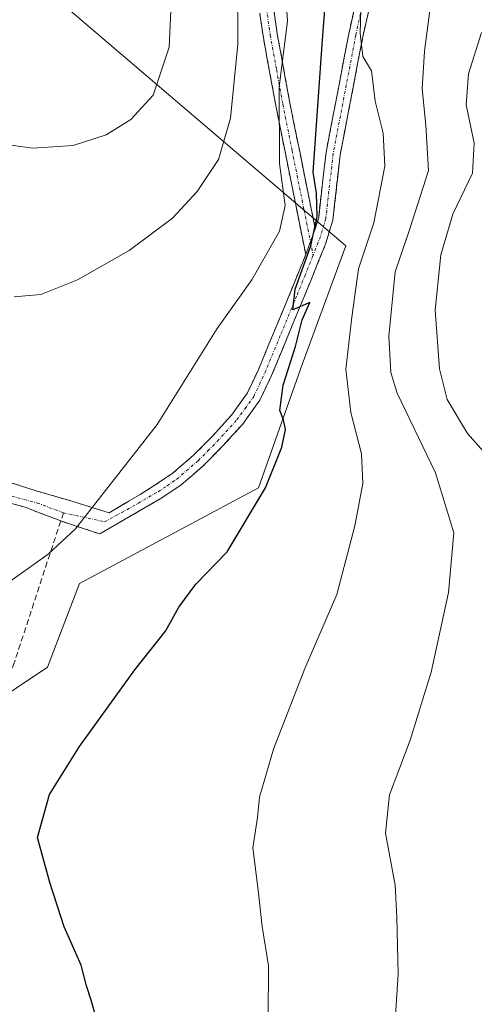
# Model space of a CAD drawing. Units: metres. Extents: x 599745 to 603161, y 4789315 to 4791679.
# Drawn here: x 600719 to 600798, y 4791084 to 4791255 of the extents above; entities that cross this region are included whole.
import ezdxf

# ---------------------------------------------------------------- set-up
doc = ezdxf.new("R2010")
doc.units = ezdxf.units.M
doc.header["$MEASUREMENT"] = 0
doc.linetypes.add('TRAZO_Y_PUNTO', pattern=[1, 0.5, -0.25, 0, -0.25])
doc.linetypes.add('TRAZOSX2', pattern=[1.5, 1, -0.5])
for name, color, linetype, lineweight in [('Arbolado forestal CxS', 92, 'Continuous', 0), ('Camino', 19, 'TRAZOSX2', 0), ('Camino Cxs', 19, 'Continuous', 0), ('Camino eje', 19, 'TRAZO_Y_PUNTO', 0), ('Curva de nivel maestra', 36, 'Continuous', 30), ('Curva de nivel normal', 36, 'Continuous', 0), ('Pastizal CxS', 92, 'Continuous', 0), ('Senda', 19, 'TRAZOSX2', 0)]:
    doc.layers.add(name, color=color, linetype=linetype, lineweight=lineweight)

# ---------------------------------------------------------------- blocks, each defined once
blk = doc.blocks.new('*U151')
at = {"layer": 'Arbolado forestal CxS', "color": 92, "linetype": 'Continuous', "lineweight": 0}
blk.add_polyline3d([(600703.1477, 4791036.9671, 557.8658), (600696.9009, 4791092.1829, 553.7723), (600701.7473, 4791115.7327, 551.7036), (600707.2859, 4791131.6627, 551.8949), (600723.9019, 4791142.7431, 551.5368), (600729.4405, 4791157.2877, 553.1989), (600760.5967, 4791173.9109, 549.2588), (600768.2119, 4791195.3811, 548.3698), (600775.8141, 4791215.9671, 544.5191), (600583.4563, 4791379.9567, 586.2523)], dxfattribs=at)
blk = doc.blocks.new('*U153')
at = {"layer": 'Pastizal CxS', "color": 92, "linetype": 'Continuous', "lineweight": 0}
blk.add_polyline3d([(600583.4563, 4791379.9567, 586.2523), (600775.8141, 4791215.9671, 544.5191), (600768.2119, 4791195.3811, 548.3698), (600760.5967, 4791173.9109, 549.2588), (600729.4405, 4791157.2877, 553.1989), (600723.9019, 4791142.7431, 551.5368), (600707.2859, 4791131.6627, 551.8949), (600701.7473, 4791115.7327, 551.7036), (600696.9009, 4791092.1829, 553.7723), (600703.1477, 4791036.9671, 557.8658)], dxfattribs=at)
blk = doc.blocks.new('*U259')
at = {"layer": 'Curva de nivel normal', "color": 36, "linetype": 'Continuous', "lineweight": 0}
blk.add_polyline3d([(600784.42, 4791081.28, 540), (600784.93, 4791089.32, 540), (600784.7, 4791099.28, 540), (600784.42, 4791104.82, 540), (600782.76, 4791113.88, 540), (600783.41, 4791120.52, 540), (600787.01, 4791130.04, 540), (600790.66, 4791141.88, 540), (600793.71, 4791155.73, 540), (600794.66, 4791166.06, 540), (600791.44, 4791176.51, 540), (600784.78, 4791190.4, 540), (600783.66, 4791193.95, 540), (600783.3, 4791200.28, 540), (600784.4, 4791211.46, 540), (600786.84, 4791218.62, 540), (600790.22, 4791229.09, 540), (600789.74, 4791236.95, 540), (600789.12, 4791243.3, 540), (600789.55, 4791249.85, 540), (600790.56, 4791257.76, 540)], dxfattribs=at)

msp = doc.modelspace()

# ---------------------------------------------------------------- linework, layer by layer
at = {"layer": 'Arbolado forestal CxS', "color": 92, "linetype": 'Continuous', "lineweight": 0}
msp.add_polyline3d([(600581.72, 4791467.26, 571.7), (600595.74, 4791448.72, 570.86), (600646.54, 4791444.82, 558.34), (600641, 4791431.66, 563.43), (600616.08, 4791417.12, 576.63), (600583.46, 4791379.96, 586.25), (600775.81, 4791215.97, 544.52), (600768.21, 4791195.38, 548.37), (600760.6, 4791173.91, 549.26), (600729.44, 4791157.29, 553.2), (600723.9, 4791142.74, 551.54), (600707.29, 4791131.66, 551.89), (600701.75, 4791115.73, 551.7), (600696.9, 4791092.18, 553.77), (600703.15, 4791036.97, 557.87), (600702.59, 4790978.06, 546.74)], dxfattribs=at)
at = {"layer": 'Camino', "color": 19, "linetype": 'TRAZOSX2', "lineweight": 0}
for points in [[(600770.5, 4791218.96), (600771.1, 4791220.97), (600772.38, 4791232.21), (600776.34, 4791252.87), (600778.51, 4791262.6), (600781.65, 4791274.76), (600785.82, 4791287.08), (600803.83, 4791333.51), (600804.93, 4791335.86), (600807.68, 4791340.12), (600815.62, 4791349.74), (600818.34, 4791353.76), (600823.21, 4791362.51), (600829.68, 4791374.48), (600835.37, 4791385.69), (600836.56, 4791387.32)], [(600825.4, 4791361.31), (600820.47, 4791352.45), (600817.63, 4791348.24), (600809.7, 4791338.64), (600807.12, 4791334.64), (600806.13, 4791332.52), (600788.17, 4791286.23), (600784.05, 4791274.04), (600780.94, 4791262.02), (600778.79, 4791252.36), (600774.85, 4791231.84), (600773.56, 4791220.46), (600772.3, 4791216.29), (600768.5, 4791206.98), (600762.84, 4791193.33), (600760.88, 4791189.15), (600757.84, 4791184.95), (600754.36, 4791181.14), (600750.98, 4791177.71), (600747.14, 4791174.41), (600743.79, 4791172.16), (600732.97, 4791165.92), (600726.2, 4791168.15)], [(600768.85, 4791214.46), (600763.63, 4791240.38), (600761.42, 4791252.48), (600759.8, 4791263.82), (600758.51, 4791273.75), (600752.99, 4791314.25), (600749.09, 4791332.75), (600746.95, 4791339.79), (600744.85, 4791344.16), (600743.55, 4791346.17), (600738.64, 4791352.12), (600729.75, 4791360.94)], [(600740.49, 4791353.8), (600745.57, 4791347.65), (600747.03, 4791345.38), (600749.29, 4791340.7), (600751.51, 4791333.37), (600755.46, 4791314.67), (600760.99, 4791274.08), (600762.27, 4791264.16), (600763.89, 4791252.88), (600766.08, 4791240.85), (600770.5, 4791218.96)], [(600716.51, 4791175.14), (600721.91, 4791173.39), (600727.94, 4791171.64), (600734.61, 4791169.58), (600740.01, 4791172.75), (600742.47, 4791174.29), (600745.62, 4791176.4), (600749.27, 4791179.54), (600752.55, 4791182.86), (600755.9, 4791186.53), (600758.71, 4791190.43), (600760.55, 4791194.34), (600766.19, 4791207.93), (600768.85, 4791214.46)], [(600726.2, 4791168.15), (600720.01, 4791170.53), (600712.7, 4791172.6)]]:
    msp.add_lwpolyline(points, dxfattribs=at)
at = {"layer": 'Camino Cxs', "color": 19, "linetype": 'Continuous', "lineweight": 0}
msp.add_lwpolyline([(600770.5, 4791218.96), (600768.85, 4791214.46)], dxfattribs=at)
msp.add_lwpolyline([(600770.5, 4791218.96), (600768.85, 4791214.46)], dxfattribs=at)
for points in [[(600779.87, 4791257.19, 545.12), (600778.79, 4791252.36, 545.53), (600778, 4791248.26, 545.11), (600777.21, 4791244.15, 545.26), (600776.43, 4791240.05, 545.8), (600775.64, 4791235.94, 546.78), (600774.85, 4791231.84, 547.52), (600774.42, 4791228.05, 548.01), (600773.99, 4791224.25, 548.56), (600773.56, 4791220.46, 548.73), (600772.3, 4791216.29, 549.04), (600771.03, 4791213.19, 549.49), (600769.77, 4791210.08, 549.54), (600768.5, 4791206.98, 549.5), (600766.61, 4791202.43, 550.04), (600764.73, 4791197.88, 550.65), (600762.84, 4791193.33, 550.74), (600760.88, 4791189.15, 551.17), (600759.36, 4791187.05, 551.48), (600757.84, 4791184.95, 551.65), (600756.1, 4791183.05, 551.81), (600754.36, 4791181.14, 551.97), (600750.98, 4791177.71, 552.66), (600749.06, 4791176.06, 552.72), (600747.14, 4791174.41, 552.93), (600743.79, 4791172.16, 553.17), (600740.18, 4791170.08, 553.7), (600736.58, 4791168, 554.28), (600732.97, 4791165.92, 554.68), (600729.58, 4791167.04, 555.01), (600726.2, 4791168.15, 555.35), (600723.1, 4791169.34, 555.68), (600720.01, 4791170.53, 556.03), (600716.35, 4791171.56, 556.39)], [(600716.51, 4791175.14, 556.62), (600719.21, 4791174.26, 556.39), (600721.91, 4791173.39, 556.14), (600724.93, 4791172.52, 555.86), (600727.94, 4791171.64, 555.51), (600731.28, 4791170.61, 555.07), (600734.61, 4791169.58, 554.59), (600737.31, 4791171.17, 554.29), (600740.01, 4791172.75, 553.77), (600742.47, 4791174.29, 553.48), (600745.62, 4791176.4, 553.29), (600749.27, 4791179.54, 553.05), (600752.55, 4791182.86, 552.53), (600755.9, 4791186.53, 552.51), (600758.71, 4791190.43, 552.06), (600760.55, 4791194.34, 551.57), (600762.43, 4791198.87, 551.32), (600764.31, 4791203.4, 551.38), (600766.19, 4791207.93, 550.15), (600767.52, 4791211.2, 550.38), (600768.85, 4791214.46, 550.64), (600770.5, 4791218.96, 550.29), (600771.1, 4791220.97, 549.67), (600771.53, 4791224.72, 548.91), (600771.95, 4791228.46, 548.23), (600772.38, 4791232.21, 547.95), (600773.17, 4791236.34, 547.7), (600773.96, 4791240.47, 547.27), (600774.76, 4791244.61, 546.69), (600775.55, 4791248.74, 546.1), (600776.34, 4791252.87, 546.55), (600777.43, 4791257.74, 546.49)], [(600763.35, 4791256.64, 556), (600763.89, 4791252.88, 555.62), (600764.62, 4791248.87, 554.75), (600765.35, 4791244.86, 553.77), (600766.08, 4791240.85, 553.12), (600766.96, 4791236.47, 552.66), (600767.85, 4791232.09, 552.02), (600768.73, 4791227.72, 551.23), (600769.62, 4791223.34, 550.89), (600770.5, 4791218.96, 550.29), (600768.85, 4791214.46, 550.64), (600767.98, 4791218.78, 552.31), (600767.11, 4791223.1, 553.2), (600766.24, 4791227.42, 553.69), (600765.37, 4791231.74, 554.16), (600764.5, 4791236.06, 554.52), (600763.63, 4791240.38, 555), (600762.89, 4791244.41, 555.55), (600762.16, 4791248.45, 556.45), (600761.42, 4791252.48, 557.16), (600760.88, 4791256.26, 557.49)]]:
    msp.add_polyline3d(points, dxfattribs=at)
at = {"layer": 'Camino eje', "color": 19, "linetype": 'TRAZO_Y_PUNTO', "lineweight": 0}
for points in [[(600824.31, 4791361.91), (600819.41, 4791353.11), (600818.05, 4791351.1), (600816.63, 4791348.99), (600812.66, 4791344.19), (600808.69, 4791339.38), (600806.03, 4791335.25), (600804.98, 4791333.02), (600795.98, 4791309.8), (600787, 4791286.66), (600784.94, 4791280.56), (600782.85, 4791274.4), (600781.28, 4791268.32), (600779.73, 4791262.31), (600778.64, 4791257.45), (600777.57, 4791252.62), (600773.62, 4791232.03), (600772.33, 4791220.72), (600772.03, 4791219.71), (600771.4, 4791217.63), (600770.15, 4791214.34)], [(600735.06, 4791357.44), (600739.57, 4791352.96), (600744.56, 4791346.91), (600745.21, 4791345.91), (600745.94, 4791344.77), (600746.99, 4791342.59), (600748.12, 4791340.25), (600749.23, 4791336.58), (600750.3, 4791333.06), (600752.28, 4791323.71), (600754.23, 4791314.46), (600759.75, 4791273.92), (600760.39, 4791268.96), (600761.04, 4791263.99), (600761.85, 4791258.35), (600762.66, 4791252.68), (600763.76, 4791246.63), (600764.86, 4791240.62), (600766.47, 4791232.59), (600768.57, 4791222.18), (600769.67, 4791216.71)], [(600769.67, 4791216.71), (600770.15, 4791214.34)], [(600726.67, 4791169.58), (600733.82, 4791167.99), (600737.72, 4791170.11), (600743.13, 4791173.23), (600744.71, 4791174.28), (600746.38, 4791175.41), (600750.13, 4791178.63), (600751.82, 4791180.34), (600753.46, 4791182), (600756.87, 4791185.74), (600758.28, 4791187.69), (600759.8, 4791189.79), (600760.78, 4791191.88), (600761.7, 4791193.84), (600764.53, 4791200.66), (600767.35, 4791207.46), (600768.68, 4791210.72), (600770.15, 4791214.34)], [(600726.67, 4791169.58), (600722.39, 4791171.17), (600715.56, 4791173.07)]]:
    msp.add_lwpolyline(points, dxfattribs=at)
at = {"layer": 'Curva de nivel maestra', "color": 36, "linetype": 'Continuous', "lineweight": 30}
msp.add_polyline3d([(600732.52, 4791081.15, 550), (600731.48, 4791084.82, 550), (600730.68, 4791087.33, 550), (600729.77, 4791090.91, 550), (600726.78, 4791097.56, 550), (600724.3, 4791105.31, 550), (600722.14, 4791113.12, 550), (600724.22, 4791120.58, 550), (600729.46, 4791128.95, 550), (600739.12, 4791142.25, 550), (600744.46, 4791149, 550), (600746.73, 4791153.14, 550), (600749.74, 4791157.14, 550), (600755.15, 4791162.81, 550), (600761.83, 4791173.89, 550), (600764.66, 4791180.98, 550), (600765.31, 4791184.03, 550), (600764.99, 4791185.71, 550), (600764.33, 4791187.37, 550), (600764.94, 4791191.75, 550), (600767.06, 4791198.47, 550), (600768.25, 4791203.14, 550), (600769.58, 4791206.14, 550), (600766.59, 4791204.86, 550), (600767.02, 4791208.44, 550), (600769.72, 4791216, 550), (600770.83, 4791221.1, 550), (600770.72, 4791225.13, 550), (600770.13, 4791228.8, 550), (600771.76, 4791251.8, 550), (600773.03, 4791268.28, 550)], dxfattribs=at)
at = {"layer": 'Curva de nivel normal', "color": 36, "linetype": 'Continuous', "lineweight": 0}
for points in [[(600716.13, 4791156.73, 555), (600724, 4791162.36, 555), (600728.78, 4791166.81, 555), (600742.98, 4791184.93, 555), (600753.44, 4791201.64, 555), (600759.46, 4791210.06, 555), (600764.3, 4791218.54, 555), (600765.27, 4791222.98, 555), (600764.28, 4791230.32, 555), (600764.24, 4791243.66, 555), (600765.66, 4791255.03, 555), (600764.53, 4791272.56, 555)], [(600762.29, 4791081.64, 545), (600762.39, 4791090.78, 545), (600761.26, 4791097.65, 545), (600760.58, 4791103.98, 545), (600759.64, 4791111.3, 545), (600760.43, 4791116.59, 545), (600760.82, 4791120.15, 545), (600763.25, 4791128.48, 545), (600768.71, 4791142.48, 545), (600774.24, 4791155.35, 545), (600777.41, 4791167.31, 545), (600778.79, 4791174.68, 545), (600778.56, 4791179.82, 545), (600776.7, 4791187, 545), (600775.84, 4791194.56, 545), (600776.85, 4791203.57, 545), (600778.04, 4791212, 545), (600780.72, 4791219.99, 545), (600782.63, 4791229.82, 545), (600782.31, 4791235.56, 545), (600780.93, 4791241.15, 545), (600780.31, 4791246.41, 545), (600778.78, 4791248.9, 545), (600778.33, 4791252.97, 545), (600778.69, 4791265.44, 545)], [(600660.45, 4791255.63, 565), (600685.36, 4791243.67, 565), (600700.25, 4791237.57, 565), (600711.28, 4791234.35, 565), (600721.25, 4791232.96, 565), (600728.37, 4791233.42, 565), (600734.1, 4791235.28, 565), (600738.42, 4791237.97, 565), (600742.26, 4791242.2, 565), (600745.08, 4791250.52, 565), (600745.72, 4791264.59, 565)], [(600718.09, 4791207.1, 560), (600722.75, 4791207.55, 560), (600729.09, 4791210.1, 560), (600738.09, 4791215.2, 560), (600745.65, 4791220.78, 560), (600749.95, 4791225.46, 560), (600753.64, 4791231.02, 560), (600755.74, 4791238.17, 560), (600757.01, 4791251.05, 560), (600756.96, 4791262, 560)], [(600802.13, 4791177.62, 535), (600797.02, 4791183.35, 535), (600793.49, 4791189.26, 535), (600792.11, 4791194.58, 535), (600791.4, 4791204.79, 535), (600792.37, 4791214.4, 535), (600794.46, 4791221.49, 535), (600797.86, 4791228.64, 535), (600798.18, 4791233.84, 535), (600796.76, 4791240.49, 535), (600797.17, 4791245.89, 535), (600799.42, 4791253.11, 535)]]:
    msp.add_polyline3d(points, dxfattribs=at)
at = {"layer": 'Pastizal CxS', "color": 92, "linetype": 'Continuous', "lineweight": 0}
msp.add_polyline3d([(600581.72, 4791467.26, 571.7), (600595.74, 4791448.72, 570.86), (600646.54, 4791444.82, 558.34), (600641, 4791431.66, 563.43), (600616.08, 4791417.12, 576.63), (600583.46, 4791379.96, 586.25), (600775.81, 4791215.97, 544.52), (600768.21, 4791195.38, 548.37), (600760.6, 4791173.91, 549.26), (600729.44, 4791157.29, 553.2), (600723.9, 4791142.74, 551.54), (600707.29, 4791131.66, 551.89), (600701.75, 4791115.73, 551.7), (600696.9, 4791092.18, 553.77), (600703.15, 4791036.97, 557.87), (600702.59, 4790978.06, 546.74)], dxfattribs=at)
at = {"layer": 'Senda', "color": 19, "linetype": 'TRAZOSX2', "lineweight": 0}
for points in [[(600726.67, 4791169.58), (600726.2, 4791168.15)], [(600726.2, 4791168.15), (600717.98, 4791143.15), (600709.71, 4791126.28), (600703.75, 4791115.7), (600700.45, 4791112.06), (600698.13, 4791109.41), (600695.15, 4791105.45), (600693.17, 4791098.83), (600691.85, 4791092.88), (600689.86, 4791076.01), (600689.86, 4791064.77), (600691.52, 4791055.17), (600691.85, 4791048.56), (600692.18, 4791042.61), (600689.86, 4791035.66), (600680.72, 4791022.65), (600670.09, 4791015.22), (600661.17, 4791006.45), (600654.16, 4790997.21), (600652.04, 4790994.85)]]:
    msp.add_lwpolyline(points, dxfattribs=at)

# ---------------------------------------------------------------- block references
at = {"layer": 'Arbolado forestal CxS', "color": 92, "linetype": 'Continuous', "lineweight": 0}
msp.add_blockref('*U151', (0, 0), dxfattribs=at)
at = {"layer": 'Curva de nivel normal', "color": 36, "linetype": 'Continuous', "lineweight": 0}
msp.add_blockref('*U259', (0, 0), dxfattribs=at)
at = {"layer": 'Pastizal CxS', "color": 92, "linetype": 'Continuous', "lineweight": 0}
msp.add_blockref('*U153', (0, 0), dxfattribs=at)

doc.saveas('drawing.dxf')
